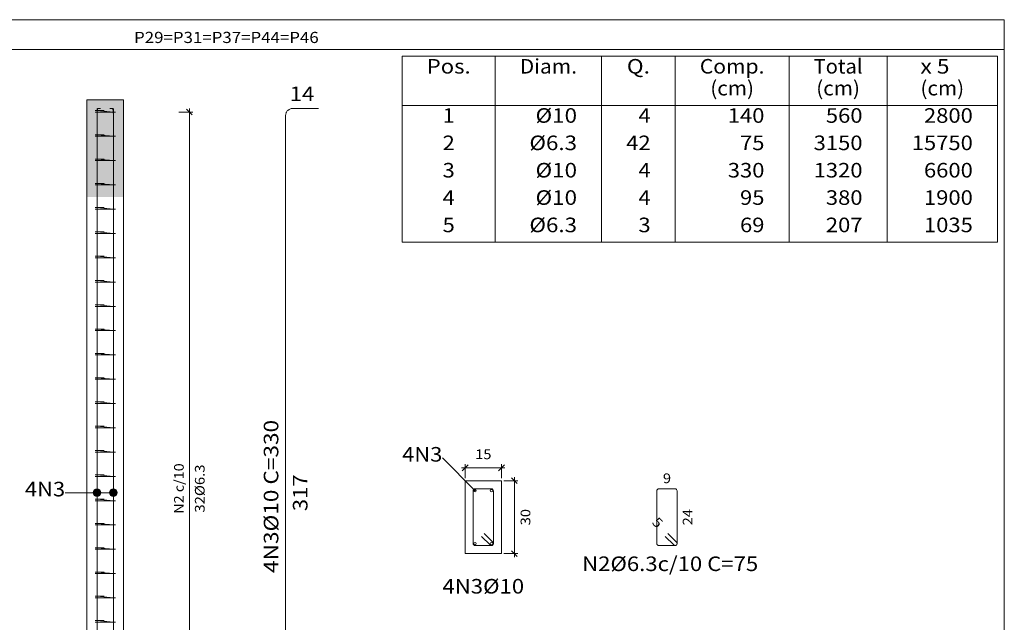
# Model space of a CAD drawing. Units: millimetres. Extents: x 681 to 2092, y 834 to 1256.
# Drawn here: x 1308 to 1322, y 970 to 978 of the extents above; entities that cross this region are included whole.
import ezdxf
from ezdxf.enums import TextEntityAlignment as Align

# ---------------------------------------------------------------- set-up
doc = ezdxf.new("R2010")
doc.units = ezdxf.units.MM
doc.header["$MEASUREMENT"] = 0
doc.linetypes.add('CYPE_PUNTO', pattern=[0.075, 0, -0.075])
for name, color, linetype, lineweight in [('ARM_LONGITUDINAL_Ø10', 103, 'Continuous', 9), ('ARM_TRANSVERSAL_DIMENSOES_DOS_ESTRIBOS', 122, 'Continuous', 0), ('ARM_TRANSVERSAL_REFERENCIA', 7, 'Continuous', 9), ('ARM_TRANSVERSAL_Ø6_3', 32, 'Continuous', 9), ('CORTE_COTAS', 122, 'Continuous', 0), ('CORTE_LINHAS_DA_TABELA_DE_DETALHE', 7, 'Continuous', 9), ('CORTE_LINHAS_DA_TABELA_DE_QUANTITATIVOS', 3, 'Continuous', 9), ('CORTE_PILAR_DE_CONCRETO', 1, 'Continuous', 9), ('CORTE_PISOS', 8, 'Continuous', 9), ('CORTE_TEXTO_DAS_COTAS', 122, 'Continuous', 0), ('CORTE_TEXTOS_DA_TABELA_DE_QUANTITATIVOS', 3, 'Continuous', 9), ('CORTE_TITULO_DA_TABELA_DE_DETALHE', 7, 'Continuous', 9), ('PILCP_ARM_LONG_LINHAS_DAS_ETIQUETAS_DAS_POSICOES_DE_ARMADURA_LONGITUDINAL', 106, 'Continuous', 9), ('PILCP_ARM_LONG_REFERENCIA', 7, 'Continuous', 9), ('PILCPSECC_ARM_LONG_LINHAS_DAS_ETIQUETAS_DAS_POSICOES_DE_ARMADURA_LONGITUDINAL', 106, 'Continuous', 9), ('PILCPSECC_ARM_LONG_REFERENCIA', 7, 'Continuous', 9), ('SECAO_CONCRETO', 1, 'Continuous', 9), ('SECAO_COTAS', 122, 'Continuous', 0), ('SECAO_LINHAS_DE_PROLONGAMENTO_DAS_COTAS', 122, 'CYPE_PUNTO', 0), ('SECAO_TEXTO_DAS_COTAS', 122, 'Continuous', 0)]:
    doc.layers.add(name, color=color, linetype=linetype, lineweight=lineweight)
doc.styles.add('CYPETXT', font='romans__.ttf', dxfattribs={"height": 0.2})

msp = doc.modelspace()

# ---------------------------------------------------------------- hatches: boundary and pattern name
at = {"layer": 'CORTE_PISOS', "true_color": 0xdad7d3}
msp.add_hatch(color=254, dxfattribs=at).paths.add_polyline_path([(1308.94938, 975.3384), (1309.44938, 975.3384), (1309.44938, 976.67174), (1308.94938, 976.67174)], flags=0)
at = {"layer": 'PILCP_ARM_LONG_LINHAS_DAS_ETIQUETAS_DAS_POSICOES_DE_ARMADURA_LONGITUDINAL'}
h = msp.add_hatch(color=256, dxfattribs=at)
edge = h.paths.add_edge_path()
edge.add_arc((1309.08705, 971.28092), 0.05333, 0, 360)
h = msp.add_hatch(color=256, dxfattribs=at)
edge = h.paths.add_edge_path()
edge.add_arc((1309.31171, 971.28092), 0.05333, 0, 360)

# ---------------------------------------------------------------- linework, layer by layer
at = {"layer": 'ARM_LONGITUDINAL_Ø10'}
for points in [[(1309.08705, 966.00507), (1309.08705, 976.45507), (1309.08709, 976.46379), (1309.08721, 976.47244), (1309.0874, 976.48095), (1309.08768, 976.48927), (1309.08803, 976.49733), (1309.08845, 976.50507), (1309.08894, 976.51243), (1309.08949, 976.51935), (1309.09011, 976.52578), (1309.09078, 976.53168), (1309.09151, 976.53699), (1309.09227, 976.54167), (1309.09308, 976.5457), (1309.09393, 976.54904), (1309.0948, 976.55166), (1309.09569, 976.55355), (1309.09659, 976.55469), (1309.0975, 976.55507), (1309.13409, 976.55507)], [(1309.08705, 966.00507), (1309.08705, 976.45507), (1309.08705, 976.46379), (1309.08705, 976.47244), (1309.08705, 976.48095), (1309.08705, 976.48927), (1309.08705, 976.49733), (1309.08705, 976.50507), (1309.08705, 976.51243), (1309.08705, 976.51935), (1309.08705, 976.52578), (1309.08705, 976.53168), (1309.08705, 976.53699), (1309.08705, 976.54167), (1309.08705, 976.5457), (1309.08705, 976.54904), (1309.08705, 976.55166), (1309.08705, 976.55355), (1309.08705, 976.55469), (1309.08705, 976.55507)], [(1309.31171, 966.00507), (1309.31171, 976.45507), (1309.31168, 976.46379), (1309.31156, 976.47244), (1309.31136, 976.48095), (1309.31108, 976.48927), (1309.31074, 976.49733), (1309.31031, 976.50507), (1309.30982, 976.51243), (1309.30927, 976.51935), (1309.30865, 976.52578), (1309.30798, 976.53168), (1309.30726, 976.53699), (1309.30649, 976.54167), (1309.30568, 976.5457), (1309.30484, 976.54904), (1309.30397, 976.55166), (1309.30308, 976.55355), (1309.30217, 976.55469), (1309.30126, 976.55507), (1309.26468, 976.55507)], [(1309.31171, 966.00507), (1309.31171, 976.45507), (1309.31171, 976.46379), (1309.31171, 976.47244), (1309.31171, 976.48095), (1309.31171, 976.48927), (1309.31171, 976.49733), (1309.31171, 976.50507), (1309.31171, 976.51243), (1309.31171, 976.51935), (1309.31171, 976.52578), (1309.31171, 976.53168), (1309.31171, 976.53699), (1309.31171, 976.54167), (1309.31171, 976.5457), (1309.31171, 976.54904), (1309.31171, 976.55166), (1309.31171, 976.55355), (1309.31171, 976.55469), (1309.31171, 976.55507)], [(1311.67708, 966.00507), (1311.67708, 976.45507), (1311.67746, 976.46379), (1311.6786, 976.47244), (1311.68049, 976.48095), (1311.68311, 976.48927), (1311.68645, 976.49733), (1311.69048, 976.50507), (1311.69517, 976.51243), (1311.70048, 976.51935), (1311.70637, 976.52578), (1311.7128, 976.53168), (1311.71972, 976.53699), (1311.72708, 976.54167), (1311.73482, 976.5457), (1311.74288, 976.54904), (1311.7512, 976.55166), (1311.75972, 976.55355), (1311.76837, 976.55469), (1311.77708, 976.55507), (1312.12708, 976.55507)]]:
    msp.add_lwpolyline(points, dxfattribs=at)
for centre in [(1314.27908, 971.3079), (1314.50375, 971.3079), (1314.27908, 970.58324), (1314.50375, 970.58324)]:
    msp.add_circle(centre, 0.01667, dxfattribs=at)
at = {"layer": 'ARM_TRANSVERSAL_Ø6_3'}
for points in [[(1309.22411, 976.50507), (1309.10626, 976.50507), (1309.10302, 976.50507), (1309.09938, 976.50507), (1309.09544, 976.50507), (1309.0913, 976.50507), (1309.08705, 976.50507), (1309.08175, 976.50507), (1309.07665, 976.50507), (1309.07196, 976.50507), (1309.06784, 976.50507), (1309.06446, 976.50507), (1309.06195, 976.50507), (1309.0604, 976.50507), (1309.05988, 976.50507), (1309.06195, 976.50507), (1309.06784, 976.50507), (1309.07665, 976.50507), (1309.08705, 976.50507), (1309.31171, 976.50507), (1309.32211, 976.50507), (1309.33092, 976.50507), (1309.33681, 976.50507), (1309.33888, 976.50507), (1309.33681, 976.50507), (1309.33092, 976.50507), (1309.32211, 976.50507), (1309.31171, 976.50507), (1309.08705, 976.52607), (1309.08175, 976.52607), (1309.07665, 976.52607), (1309.07196, 976.52607), (1309.06784, 976.52607), (1309.06446, 976.52607), (1309.06195, 976.52607), (1309.0604, 976.52607), (1309.05988, 976.52607), (1309.0604, 976.52607), (1309.06195, 976.52607), (1309.06446, 976.52607), (1309.06784, 976.52607), (1309.18569, 976.52607)], [(1309.22411, 976.17174), (1309.10626, 976.17174), (1309.10302, 976.17174), (1309.09938, 976.17174), (1309.09544, 976.17174), (1309.0913, 976.17174), (1309.08705, 976.17174), (1309.08175, 976.17174), (1309.07665, 976.17174), (1309.07196, 976.17174), (1309.06784, 976.17174), (1309.06446, 976.17174), (1309.06195, 976.17174), (1309.0604, 976.17174), (1309.05988, 976.17174), (1309.06195, 976.17174), (1309.06784, 976.17174), (1309.07665, 976.17174), (1309.08705, 976.17174), (1309.31171, 976.17174), (1309.32211, 976.17174), (1309.33092, 976.17174), (1309.33681, 976.17174), (1309.33888, 976.17174), (1309.33681, 976.17174), (1309.33092, 976.17174), (1309.32211, 976.17174), (1309.31171, 976.17174), (1309.08705, 976.19274), (1309.08175, 976.19274), (1309.07665, 976.19274), (1309.07196, 976.19274), (1309.06784, 976.19274), (1309.06446, 976.19274), (1309.06195, 976.19274), (1309.0604, 976.19274), (1309.05988, 976.19274), (1309.0604, 976.19274), (1309.06195, 976.19274), (1309.06446, 976.19274), (1309.06784, 976.19274), (1309.18569, 976.19274)], [(1309.22411, 975.8384), (1309.10626, 975.8384), (1309.10302, 975.8384), (1309.09938, 975.8384), (1309.09544, 975.8384), (1309.0913, 975.8384), (1309.08705, 975.8384), (1309.08175, 975.8384), (1309.07665, 975.8384), (1309.07196, 975.8384), (1309.06784, 975.8384), (1309.06446, 975.8384), (1309.06195, 975.8384), (1309.0604, 975.8384), (1309.05988, 975.8384), (1309.06195, 975.8384), (1309.06784, 975.8384), (1309.07665, 975.8384), (1309.08705, 975.8384), (1309.31171, 975.8384), (1309.32211, 975.8384), (1309.33092, 975.8384), (1309.33681, 975.8384), (1309.33888, 975.8384), (1309.33681, 975.8384), (1309.33092, 975.8384), (1309.32211, 975.8384), (1309.31171, 975.8384), (1309.08705, 975.8594), (1309.08175, 975.8594), (1309.07665, 975.8594), (1309.07196, 975.8594), (1309.06784, 975.8594), (1309.06446, 975.8594), (1309.06195, 975.8594), (1309.0604, 975.8594), (1309.05988, 975.8594), (1309.0604, 975.8594), (1309.06195, 975.8594), (1309.06446, 975.8594), (1309.06784, 975.8594), (1309.18569, 975.8594)], [(1309.22411, 975.50507), (1309.10626, 975.50507), (1309.10302, 975.50507), (1309.09938, 975.50507), (1309.09544, 975.50507), (1309.0913, 975.50507), (1309.08705, 975.50507), (1309.08175, 975.50507), (1309.07665, 975.50507), (1309.07196, 975.50507), (1309.06784, 975.50507), (1309.06446, 975.50507), (1309.06195, 975.50507), (1309.0604, 975.50507), (1309.05988, 975.50507), (1309.06195, 975.50507), (1309.06784, 975.50507), (1309.07665, 975.50507), (1309.08705, 975.50507), (1309.31171, 975.50507), (1309.32211, 975.50507), (1309.33092, 975.50507), (1309.33681, 975.50507), (1309.33888, 975.50507), (1309.33681, 975.50507), (1309.33092, 975.50507), (1309.32211, 975.50507), (1309.31171, 975.50507), (1309.08705, 975.52607), (1309.08175, 975.52607), (1309.07665, 975.52607), (1309.07196, 975.52607), (1309.06784, 975.52607), (1309.06446, 975.52607), (1309.06195, 975.52607), (1309.0604, 975.52607), (1309.05988, 975.52607), (1309.0604, 975.52607), (1309.06195, 975.52607), (1309.06446, 975.52607), (1309.06784, 975.52607), (1309.18569, 975.52607)], [(1309.22411, 975.17174), (1309.10626, 975.17174), (1309.10302, 975.17174), (1309.09938, 975.17174), (1309.09544, 975.17174), (1309.0913, 975.17174), (1309.08705, 975.17174), (1309.08175, 975.17174), (1309.07665, 975.17174), (1309.07196, 975.17174), (1309.06784, 975.17174), (1309.06446, 975.17174), (1309.06195, 975.17174), (1309.0604, 975.17174), (1309.05988, 975.17174), (1309.06195, 975.17174), (1309.06784, 975.17174), (1309.07665, 975.17174), (1309.08705, 975.17174), (1309.31171, 975.17174), (1309.32211, 975.17174), (1309.33092, 975.17174), (1309.33681, 975.17174), (1309.33888, 975.17174), (1309.33681, 975.17174), (1309.33092, 975.17174), (1309.32211, 975.17174), (1309.31171, 975.17174), (1309.08705, 975.19274), (1309.08175, 975.19274), (1309.07665, 975.19274), (1309.07196, 975.19274), (1309.06784, 975.19274), (1309.06446, 975.19274), (1309.06195, 975.19274), (1309.0604, 975.19274), (1309.05988, 975.19274), (1309.0604, 975.19274), (1309.06195, 975.19274), (1309.06446, 975.19274), (1309.06784, 975.19274), (1309.18569, 975.19274)], [(1309.22411, 974.8384), (1309.10626, 974.8384), (1309.10302, 974.8384), (1309.09938, 974.8384), (1309.09544, 974.8384), (1309.0913, 974.8384), (1309.08705, 974.8384), (1309.08175, 974.8384), (1309.07665, 974.8384), (1309.07196, 974.8384), (1309.06784, 974.8384), (1309.06446, 974.8384), (1309.06195, 974.8384), (1309.0604, 974.8384), (1309.05988, 974.8384), (1309.06195, 974.8384), (1309.06784, 974.8384), (1309.07665, 974.8384), (1309.08705, 974.8384), (1309.31171, 974.8384), (1309.32211, 974.8384), (1309.33092, 974.8384), (1309.33681, 974.8384), (1309.33888, 974.8384), (1309.33681, 974.8384), (1309.33092, 974.8384), (1309.32211, 974.8384), (1309.31171, 974.8384), (1309.08705, 974.8594), (1309.08175, 974.8594), (1309.07665, 974.8594), (1309.07196, 974.8594), (1309.06784, 974.8594), (1309.06446, 974.8594), (1309.06195, 974.8594), (1309.0604, 974.8594), (1309.05988, 974.8594), (1309.0604, 974.8594), (1309.06195, 974.8594), (1309.06446, 974.8594), (1309.06784, 974.8594), (1309.18569, 974.8594)], [(1309.22411, 974.50507), (1309.10626, 974.50507), (1309.10302, 974.50507), (1309.09938, 974.50507), (1309.09544, 974.50507), (1309.0913, 974.50507), (1309.08705, 974.50507), (1309.08175, 974.50507), (1309.07665, 974.50507), (1309.07196, 974.50507), (1309.06784, 974.50507), (1309.06446, 974.50507), (1309.06195, 974.50507), (1309.0604, 974.50507), (1309.05988, 974.50507), (1309.06195, 974.50507), (1309.06784, 974.50507), (1309.07665, 974.50507), (1309.08705, 974.50507), (1309.31171, 974.50507), (1309.32211, 974.50507), (1309.33092, 974.50507), (1309.33681, 974.50507), (1309.33888, 974.50507), (1309.33681, 974.50507), (1309.33092, 974.50507), (1309.32211, 974.50507), (1309.31171, 974.50507), (1309.08705, 974.52607), (1309.08175, 974.52607), (1309.07665, 974.52607), (1309.07196, 974.52607), (1309.06784, 974.52607), (1309.06446, 974.52607), (1309.06195, 974.52607), (1309.0604, 974.52607), (1309.05988, 974.52607), (1309.0604, 974.52607), (1309.06195, 974.52607), (1309.06446, 974.52607), (1309.06784, 974.52607), (1309.18569, 974.52607)], [(1309.22411, 974.17174), (1309.10626, 974.17174), (1309.10302, 974.17174), (1309.09938, 974.17174), (1309.09544, 974.17174), (1309.0913, 974.17174), (1309.08705, 974.17174), (1309.08175, 974.17174), (1309.07665, 974.17174), (1309.07196, 974.17174), (1309.06784, 974.17174), (1309.06446, 974.17174), (1309.06195, 974.17174), (1309.0604, 974.17174), (1309.05988, 974.17174), (1309.06195, 974.17174), (1309.06784, 974.17174), (1309.07665, 974.17174), (1309.08705, 974.17174), (1309.31171, 974.17174), (1309.32211, 974.17174), (1309.33092, 974.17174), (1309.33681, 974.17174), (1309.33888, 974.17174), (1309.33681, 974.17174), (1309.33092, 974.17174), (1309.32211, 974.17174), (1309.31171, 974.17174), (1309.08705, 974.19274), (1309.08175, 974.19274), (1309.07665, 974.19274), (1309.07196, 974.19274), (1309.06784, 974.19274), (1309.06446, 974.19274), (1309.06195, 974.19274), (1309.0604, 974.19274), (1309.05988, 974.19274), (1309.0604, 974.19274), (1309.06195, 974.19274), (1309.06446, 974.19274), (1309.06784, 974.19274), (1309.18569, 974.19274)], [(1309.22411, 973.8384), (1309.10626, 973.8384), (1309.10302, 973.8384), (1309.09938, 973.8384), (1309.09544, 973.8384), (1309.0913, 973.8384), (1309.08705, 973.8384), (1309.08175, 973.8384), (1309.07665, 973.8384), (1309.07196, 973.8384), (1309.06784, 973.8384), (1309.06446, 973.8384), (1309.06195, 973.8384), (1309.0604, 973.8384), (1309.05988, 973.8384), (1309.06195, 973.8384), (1309.06784, 973.8384), (1309.07665, 973.8384), (1309.08705, 973.8384), (1309.31171, 973.8384), (1309.32211, 973.8384), (1309.33092, 973.8384), (1309.33681, 973.8384), (1309.33888, 973.8384), (1309.33681, 973.8384), (1309.33092, 973.8384), (1309.32211, 973.8384), (1309.31171, 973.8384), (1309.08705, 973.8594), (1309.08175, 973.8594), (1309.07665, 973.8594), (1309.07196, 973.8594), (1309.06784, 973.8594), (1309.06446, 973.8594), (1309.06195, 973.8594), (1309.0604, 973.8594), (1309.05988, 973.8594), (1309.0604, 973.8594), (1309.06195, 973.8594), (1309.06446, 973.8594), (1309.06784, 973.8594), (1309.18569, 973.8594)], [(1309.22411, 973.50507), (1309.10626, 973.50507), (1309.10302, 973.50507), (1309.09938, 973.50507), (1309.09544, 973.50507), (1309.0913, 973.50507), (1309.08705, 973.50507), (1309.08175, 973.50507), (1309.07665, 973.50507), (1309.07196, 973.50507), (1309.06784, 973.50507), (1309.06446, 973.50507), (1309.06195, 973.50507), (1309.0604, 973.50507), (1309.05988, 973.50507), (1309.06195, 973.50507), (1309.06784, 973.50507), (1309.07665, 973.50507), (1309.08705, 973.50507), (1309.31171, 973.50507), (1309.32211, 973.50507), (1309.33092, 973.50507), (1309.33681, 973.50507), (1309.33888, 973.50507), (1309.33681, 973.50507), (1309.33092, 973.50507), (1309.32211, 973.50507), (1309.31171, 973.50507), (1309.08705, 973.52607), (1309.08175, 973.52607), (1309.07665, 973.52607), (1309.07196, 973.52607), (1309.06784, 973.52607), (1309.06446, 973.52607), (1309.06195, 973.52607), (1309.0604, 973.52607), (1309.05988, 973.52607), (1309.0604, 973.52607), (1309.06195, 973.52607), (1309.06446, 973.52607), (1309.06784, 973.52607), (1309.18569, 973.52607)], [(1309.22411, 973.17174), (1309.10626, 973.17174), (1309.10302, 973.17174), (1309.09938, 973.17174), (1309.09544, 973.17174), (1309.0913, 973.17174), (1309.08705, 973.17174), (1309.08175, 973.17174), (1309.07665, 973.17174), (1309.07196, 973.17174), (1309.06784, 973.17174), (1309.06446, 973.17174), (1309.06195, 973.17174), (1309.0604, 973.17174), (1309.05988, 973.17174), (1309.06195, 973.17174), (1309.06784, 973.17174), (1309.07665, 973.17174), (1309.08705, 973.17174), (1309.31171, 973.17174), (1309.32211, 973.17174), (1309.33092, 973.17174), (1309.33681, 973.17174), (1309.33888, 973.17174), (1309.33681, 973.17174), (1309.33092, 973.17174), (1309.32211, 973.17174), (1309.31171, 973.17174), (1309.08705, 973.19274), (1309.08175, 973.19274), (1309.07665, 973.19274), (1309.07196, 973.19274), (1309.06784, 973.19274), (1309.06446, 973.19274), (1309.06195, 973.19274), (1309.0604, 973.19274), (1309.05988, 973.19274), (1309.0604, 973.19274), (1309.06195, 973.19274), (1309.06446, 973.19274), (1309.06784, 973.19274), (1309.18569, 973.19274)], [(1309.22411, 972.8384), (1309.10626, 972.8384), (1309.10302, 972.8384), (1309.09938, 972.8384), (1309.09544, 972.8384), (1309.0913, 972.8384), (1309.08705, 972.8384), (1309.08175, 972.8384), (1309.07665, 972.8384), (1309.07196, 972.8384), (1309.06784, 972.8384), (1309.06446, 972.8384), (1309.06195, 972.8384), (1309.0604, 972.8384), (1309.05988, 972.8384), (1309.06195, 972.8384), (1309.06784, 972.8384), (1309.07665, 972.8384), (1309.08705, 972.8384), (1309.31171, 972.8384), (1309.32211, 972.8384), (1309.33092, 972.8384), (1309.33681, 972.8384), (1309.33888, 972.8384), (1309.33681, 972.8384), (1309.33092, 972.8384), (1309.32211, 972.8384), (1309.31171, 972.8384), (1309.08705, 972.8594), (1309.08175, 972.8594), (1309.07665, 972.8594), (1309.07196, 972.8594), (1309.06784, 972.8594), (1309.06446, 972.8594), (1309.06195, 972.8594), (1309.0604, 972.8594), (1309.05988, 972.8594), (1309.0604, 972.8594), (1309.06195, 972.8594), (1309.06446, 972.8594), (1309.06784, 972.8594), (1309.18569, 972.8594)], [(1309.22411, 972.50507), (1309.10626, 972.50507), (1309.10302, 972.50507), (1309.09938, 972.50507), (1309.09544, 972.50507), (1309.0913, 972.50507), (1309.08705, 972.50507), (1309.08175, 972.50507), (1309.07665, 972.50507), (1309.07196, 972.50507), (1309.06784, 972.50507), (1309.06446, 972.50507), (1309.06195, 972.50507), (1309.0604, 972.50507), (1309.05988, 972.50507), (1309.06195, 972.50507), (1309.06784, 972.50507), (1309.07665, 972.50507), (1309.08705, 972.50507), (1309.31171, 972.50507), (1309.32211, 972.50507), (1309.33092, 972.50507), (1309.33681, 972.50507), (1309.33888, 972.50507), (1309.33681, 972.50507), (1309.33092, 972.50507), (1309.32211, 972.50507), (1309.31171, 972.50507), (1309.08705, 972.52607), (1309.08175, 972.52607), (1309.07665, 972.52607), (1309.07196, 972.52607), (1309.06784, 972.52607), (1309.06446, 972.52607), (1309.06195, 972.52607), (1309.0604, 972.52607), (1309.05988, 972.52607), (1309.0604, 972.52607), (1309.06195, 972.52607), (1309.06446, 972.52607), (1309.06784, 972.52607), (1309.18569, 972.52607)], [(1309.22411, 972.17174), (1309.10626, 972.17174), (1309.10302, 972.17174), (1309.09938, 972.17174), (1309.09544, 972.17174), (1309.0913, 972.17174), (1309.08705, 972.17174), (1309.08175, 972.17174), (1309.07665, 972.17174), (1309.07196, 972.17174), (1309.06784, 972.17174), (1309.06446, 972.17174), (1309.06195, 972.17174), (1309.0604, 972.17174), (1309.05988, 972.17174), (1309.06195, 972.17174), (1309.06784, 972.17174), (1309.07665, 972.17174), (1309.08705, 972.17174), (1309.31171, 972.17174), (1309.32211, 972.17174), (1309.33092, 972.17174), (1309.33681, 972.17174), (1309.33888, 972.17174), (1309.33681, 972.17174), (1309.33092, 972.17174), (1309.32211, 972.17174), (1309.31171, 972.17174), (1309.08705, 972.19274), (1309.08175, 972.19274), (1309.07665, 972.19274), (1309.07196, 972.19274), (1309.06784, 972.19274), (1309.06446, 972.19274), (1309.06195, 972.19274), (1309.0604, 972.19274), (1309.05988, 972.19274), (1309.0604, 972.19274), (1309.06195, 972.19274), (1309.06446, 972.19274), (1309.06784, 972.19274), (1309.18569, 972.19274)], [(1309.22411, 971.8384), (1309.10626, 971.8384), (1309.10302, 971.8384), (1309.09938, 971.8384), (1309.09544, 971.8384), (1309.0913, 971.8384), (1309.08705, 971.8384), (1309.08175, 971.8384), (1309.07665, 971.8384), (1309.07196, 971.8384), (1309.06784, 971.8384), (1309.06446, 971.8384), (1309.06195, 971.8384), (1309.0604, 971.8384), (1309.05988, 971.8384), (1309.06195, 971.8384), (1309.06784, 971.8384), (1309.07665, 971.8384), (1309.08705, 971.8384), (1309.31171, 971.8384), (1309.32211, 971.8384), (1309.33092, 971.8384), (1309.33681, 971.8384), (1309.33888, 971.8384), (1309.33681, 971.8384), (1309.33092, 971.8384), (1309.32211, 971.8384), (1309.31171, 971.8384), (1309.08705, 971.8594), (1309.08175, 971.8594), (1309.07665, 971.8594), (1309.07196, 971.8594), (1309.06784, 971.8594), (1309.06446, 971.8594), (1309.06195, 971.8594), (1309.0604, 971.8594), (1309.05988, 971.8594), (1309.0604, 971.8594), (1309.06195, 971.8594), (1309.06446, 971.8594), (1309.06784, 971.8594), (1309.18569, 971.8594)], [(1309.22411, 971.50507), (1309.10626, 971.50507), (1309.10302, 971.50507), (1309.09938, 971.50507), (1309.09544, 971.50507), (1309.0913, 971.50507), (1309.08705, 971.50507), (1309.08175, 971.50507), (1309.07665, 971.50507), (1309.07196, 971.50507), (1309.06784, 971.50507), (1309.06446, 971.50507), (1309.06195, 971.50507), (1309.0604, 971.50507), (1309.05988, 971.50507), (1309.06195, 971.50507), (1309.06784, 971.50507), (1309.07665, 971.50507), (1309.08705, 971.50507), (1309.31171, 971.50507), (1309.32211, 971.50507), (1309.33092, 971.50507), (1309.33681, 971.50507), (1309.33888, 971.50507), (1309.33681, 971.50507), (1309.33092, 971.50507), (1309.32211, 971.50507), (1309.31171, 971.50507), (1309.08705, 971.52607), (1309.08175, 971.52607), (1309.07665, 971.52607), (1309.07196, 971.52607), (1309.06784, 971.52607), (1309.06446, 971.52607), (1309.06195, 971.52607), (1309.0604, 971.52607), (1309.05988, 971.52607), (1309.0604, 971.52607), (1309.06195, 971.52607), (1309.06446, 971.52607), (1309.06784, 971.52607), (1309.18569, 971.52607)], [(1314.36669, 970.68188), (1314.48454, 970.56403), (1314.48778, 970.56126), (1314.49141, 970.55903), (1314.49535, 970.5574), (1314.4995, 970.55641), (1314.50375, 970.55607), (1314.50905, 970.55659), (1314.51414, 970.55814), (1314.51884, 970.56065), (1314.52296, 970.56403), (1314.52634, 970.56814), (1314.52885, 970.57284), (1314.53039, 970.57794), (1314.53091, 970.58324), (1314.53091, 971.3079), (1314.52885, 971.3183), (1314.52296, 971.32711), (1314.51414, 971.333), (1314.50375, 971.33507), (1314.27908, 971.33507), (1314.26869, 971.333), (1314.25987, 971.32711), (1314.25398, 971.3183), (1314.25191, 971.3079), (1314.25191, 970.58324), (1314.25398, 970.57284), (1314.25987, 970.56403), (1314.26869, 970.55814), (1314.27908, 970.55607), (1314.50375, 970.55607), (1314.50905, 970.55659), (1314.51414, 970.55814), (1314.51884, 970.56065), (1314.52296, 970.56403), (1314.52634, 970.56814), (1314.52885, 970.57284), (1314.53039, 970.57794), (1314.53091, 970.58324), (1314.53039, 970.58854), (1314.52885, 970.59363), (1314.52634, 970.59833), (1314.52296, 970.60245), (1314.40511, 970.7203)], [(1316.88909, 970.68188), (1317.00694, 970.56403), (1317.01018, 970.56126), (1317.01382, 970.55903), (1317.01776, 970.5574), (1317.0219, 970.55641), (1317.02615, 970.55607), (1317.03145, 970.55659), (1317.03655, 970.55814), (1317.04124, 970.56065), (1317.04536, 970.56403), (1317.04874, 970.56814), (1317.05125, 970.57284), (1317.0528, 970.57794), (1317.05332, 970.58324), (1317.05332, 971.3079), (1317.05125, 971.3183), (1317.04536, 971.32711), (1317.03655, 971.333), (1317.02615, 971.33507), (1316.80149, 971.33507), (1316.79109, 971.333), (1316.78228, 971.32711), (1316.77639, 971.3183), (1316.77432, 971.3079), (1316.77432, 970.58324), (1316.77639, 970.57284), (1316.78228, 970.56403), (1316.79109, 970.55814), (1316.80149, 970.55607), (1317.02615, 970.55607), (1317.03145, 970.55659), (1317.03655, 970.55814), (1317.04124, 970.56065), (1317.04536, 970.56403), (1317.04874, 970.56814), (1317.05125, 970.57284), (1317.0528, 970.57794), (1317.05332, 970.58324), (1317.0528, 970.58854), (1317.05125, 970.59363), (1317.04874, 970.59833), (1317.04536, 970.60245), (1316.92751, 970.7203)], [(1309.22411, 971.17174), (1309.10626, 971.17174), (1309.10302, 971.17174), (1309.09938, 971.17174), (1309.09544, 971.17174), (1309.0913, 971.17174), (1309.08705, 971.17174), (1309.08175, 971.17174), (1309.07665, 971.17174), (1309.07196, 971.17174), (1309.06784, 971.17174), (1309.06446, 971.17174), (1309.06195, 971.17174), (1309.0604, 971.17174), (1309.05988, 971.17174), (1309.06195, 971.17174), (1309.06784, 971.17174), (1309.07665, 971.17174), (1309.08705, 971.17174), (1309.31171, 971.17174), (1309.32211, 971.17174), (1309.33092, 971.17174), (1309.33681, 971.17174), (1309.33888, 971.17174), (1309.33681, 971.17174), (1309.33092, 971.17174), (1309.32211, 971.17174), (1309.31171, 971.17174), (1309.08705, 971.19274), (1309.08175, 971.19274), (1309.07665, 971.19274), (1309.07196, 971.19274), (1309.06784, 971.19274), (1309.06446, 971.19274), (1309.06195, 971.19274), (1309.0604, 971.19274), (1309.05988, 971.19274), (1309.0604, 971.19274), (1309.06195, 971.19274), (1309.06446, 971.19274), (1309.06784, 971.19274), (1309.18569, 971.19274)], [(1309.22411, 970.8384), (1309.10626, 970.8384), (1309.10302, 970.8384), (1309.09938, 970.8384), (1309.09544, 970.8384), (1309.0913, 970.8384), (1309.08705, 970.8384), (1309.08175, 970.8384), (1309.07665, 970.8384), (1309.07196, 970.8384), (1309.06784, 970.8384), (1309.06446, 970.8384), (1309.06195, 970.8384), (1309.0604, 970.8384), (1309.05988, 970.8384), (1309.06195, 970.8384), (1309.06784, 970.8384), (1309.07665, 970.8384), (1309.08705, 970.8384), (1309.31171, 970.8384), (1309.32211, 970.8384), (1309.33092, 970.8384), (1309.33681, 970.8384), (1309.33888, 970.8384), (1309.33681, 970.8384), (1309.33092, 970.8384), (1309.32211, 970.8384), (1309.31171, 970.8384), (1309.08705, 970.8594), (1309.08175, 970.8594), (1309.07665, 970.8594), (1309.07196, 970.8594), (1309.06784, 970.8594), (1309.06446, 970.8594), (1309.06195, 970.8594), (1309.0604, 970.8594), (1309.05988, 970.8594), (1309.0604, 970.8594), (1309.06195, 970.8594), (1309.06446, 970.8594), (1309.06784, 970.8594), (1309.18569, 970.8594)], [(1309.22411, 970.50507), (1309.10626, 970.50507), (1309.10302, 970.50507), (1309.09938, 970.50507), (1309.09544, 970.50507), (1309.0913, 970.50507), (1309.08705, 970.50507), (1309.08175, 970.50507), (1309.07665, 970.50507), (1309.07196, 970.50507), (1309.06784, 970.50507), (1309.06446, 970.50507), (1309.06195, 970.50507), (1309.0604, 970.50507), (1309.05988, 970.50507), (1309.06195, 970.50507), (1309.06784, 970.50507), (1309.07665, 970.50507), (1309.08705, 970.50507), (1309.31171, 970.50507), (1309.32211, 970.50507), (1309.33092, 970.50507), (1309.33681, 970.50507), (1309.33888, 970.50507), (1309.33681, 970.50507), (1309.33092, 970.50507), (1309.32211, 970.50507), (1309.31171, 970.50507), (1309.08705, 970.52607), (1309.08175, 970.52607), (1309.07665, 970.52607), (1309.07196, 970.52607), (1309.06784, 970.52607), (1309.06446, 970.52607), (1309.06195, 970.52607), (1309.0604, 970.52607), (1309.05988, 970.52607), (1309.0604, 970.52607), (1309.06195, 970.52607), (1309.06446, 970.52607), (1309.06784, 970.52607), (1309.18569, 970.52607)], [(1309.22411, 970.17174), (1309.10626, 970.17174), (1309.10302, 970.17174), (1309.09938, 970.17174), (1309.09544, 970.17174), (1309.0913, 970.17174), (1309.08705, 970.17174), (1309.08175, 970.17174), (1309.07665, 970.17174), (1309.07196, 970.17174), (1309.06784, 970.17174), (1309.06446, 970.17174), (1309.06195, 970.17174), (1309.0604, 970.17174), (1309.05988, 970.17174), (1309.06195, 970.17174), (1309.06784, 970.17174), (1309.07665, 970.17174), (1309.08705, 970.17174), (1309.31171, 970.17174), (1309.32211, 970.17174), (1309.33092, 970.17174), (1309.33681, 970.17174), (1309.33888, 970.17174), (1309.33681, 970.17174), (1309.33092, 970.17174), (1309.32211, 970.17174), (1309.31171, 970.17174), (1309.08705, 970.19274), (1309.08175, 970.19274), (1309.07665, 970.19274), (1309.07196, 970.19274), (1309.06784, 970.19274), (1309.06446, 970.19274), (1309.06195, 970.19274), (1309.0604, 970.19274), (1309.05988, 970.19274), (1309.0604, 970.19274), (1309.06195, 970.19274), (1309.06446, 970.19274), (1309.06784, 970.19274), (1309.18569, 970.19274)], [(1309.22411, 969.8384), (1309.10626, 969.8384), (1309.10302, 969.8384), (1309.09938, 969.8384), (1309.09544, 969.8384), (1309.0913, 969.8384), (1309.08705, 969.8384), (1309.08175, 969.8384), (1309.07665, 969.8384), (1309.07196, 969.8384), (1309.06784, 969.8384), (1309.06446, 969.8384), (1309.06195, 969.8384), (1309.0604, 969.8384), (1309.05988, 969.8384), (1309.06195, 969.8384), (1309.06784, 969.8384), (1309.07665, 969.8384), (1309.08705, 969.8384), (1309.31171, 969.8384), (1309.32211, 969.8384), (1309.33092, 969.8384), (1309.33681, 969.8384), (1309.33888, 969.8384), (1309.33681, 969.8384), (1309.33092, 969.8384), (1309.32211, 969.8384), (1309.31171, 969.8384), (1309.08705, 969.8594), (1309.08175, 969.8594), (1309.07665, 969.8594), (1309.07196, 969.8594), (1309.06784, 969.8594), (1309.06446, 969.8594), (1309.06195, 969.8594), (1309.0604, 969.8594), (1309.05988, 969.8594), (1309.0604, 969.8594), (1309.06195, 969.8594), (1309.06446, 969.8594), (1309.06784, 969.8594), (1309.18569, 969.8594)], [(1309.22411, 969.50507), (1309.10626, 969.50507), (1309.10302, 969.50507), (1309.09938, 969.50507), (1309.09544, 969.50507), (1309.0913, 969.50507), (1309.08705, 969.50507), (1309.08175, 969.50507), (1309.07665, 969.50507), (1309.07196, 969.50507), (1309.06784, 969.50507), (1309.06446, 969.50507), (1309.06195, 969.50507), (1309.0604, 969.50507), (1309.05988, 969.50507), (1309.06195, 969.50507), (1309.06784, 969.50507), (1309.07665, 969.50507), (1309.08705, 969.50507), (1309.31171, 969.50507), (1309.32211, 969.50507), (1309.33092, 969.50507), (1309.33681, 969.50507), (1309.33888, 969.50507), (1309.33681, 969.50507), (1309.33092, 969.50507), (1309.32211, 969.50507), (1309.31171, 969.50507), (1309.08705, 969.52607), (1309.08175, 969.52607), (1309.07665, 969.52607), (1309.07196, 969.52607), (1309.06784, 969.52607), (1309.06446, 969.52607), (1309.06195, 969.52607), (1309.0604, 969.52607), (1309.05988, 969.52607), (1309.0604, 969.52607), (1309.06195, 969.52607), (1309.06446, 969.52607), (1309.06784, 969.52607), (1309.18569, 969.52607)]]:
    msp.add_lwpolyline(points, dxfattribs=at)
at = {"layer": 'CORTE_COTAS'}
for p, q in [((1310.21108, 976.50507), (1310.40308, 976.50507)), ((1310.39508, 976.46507), (1310.31508, 976.54507)), ((1310.35508, 976.50507), (1310.35508, 976.55307)), ((1310.35508, 966.17174), (1310.35508, 976.50507))]:
    msp.add_line(p, q, dxfattribs=at)
at = {"layer": 'CORTE_LINHAS_DA_TABELA_DE_DETALHE'}
for p, q in [((1300.19571, 977.77174), (1321.54571, 977.77174)), ((1321.54571, 977.77174), (1321.54571, 955.84174)), ((1300.19571, 977.36174), (1321.54571, 977.36174))]:
    msp.add_line(p, q, dxfattribs=at)
at = {"layer": 'CORTE_LINHAS_DA_TABELA_DE_QUANTITATIVOS'}
for p, q in [((1313.27708, 977.27174), (1321.45137, 977.27174)), ((1313.27708, 977.27174), (1313.27708, 974.71974)), ((1314.55498, 977.27174), (1314.55498, 974.71974)), ((1316.01577, 977.27174), (1316.01577, 974.71974)), ((1317.02683, 977.27174), (1317.02683, 974.71974)), ((1318.58963, 977.27174), (1318.58963, 974.71974)), ((1319.93654, 977.27174), (1319.93654, 974.71974)), ((1321.45137, 977.27174), (1321.45137, 974.71974)), ((1313.27708, 976.59652), (1321.45137, 976.59652)), ((1313.27708, 974.71974), (1321.45137, 974.71974))]:
    msp.add_line(p, q, dxfattribs=at)
at = {"layer": 'CORTE_PILAR_DE_CONCRETO'}
for p, q in [((1308.94938, 966.00507), (1308.94938, 976.67174)), ((1308.94938, 976.67174), (1309.44938, 976.67174)), ((1309.44938, 966.00507), (1309.44938, 976.67174))]:
    msp.add_line(p, q, dxfattribs=at)
at = {"layer": 'PILCP_ARM_LONG_LINHAS_DAS_ETIQUETAS_DAS_POSICOES_DE_ARMADURA_LONGITUDINAL'}
for points in [[(1309.08705, 971.28092), (1308.64938, 971.28092)], [(1309.31171, 971.28092), (1308.64938, 971.28092)]]:
    msp.add_lwpolyline(points, dxfattribs=at)
for centre in [(1309.08705, 971.28092), (1309.31171, 971.28092)]:
    msp.add_circle(centre, 0.05333, dxfattribs=at)
at = {"layer": 'PILCPSECC_ARM_LONG_LINHAS_DAS_ETIQUETAS_DAS_POSICOES_DE_ARMADURA_LONGITUDINAL'}
msp.add_lwpolyline([(1314.27908, 971.3079), (1313.82908, 971.7579)], dxfattribs=at)
at = {"layer": 'SECAO_CONCRETO'}
msp.add_lwpolyline([(1314.64141, 970.44557), (1314.64141, 971.44557), (1314.14141, 971.44557), (1314.14141, 970.44557), (1314.64141, 970.44557)], close=True, dxfattribs=at)
at = {"layer": 'SECAO_COTAS'}
for p, q in [((1314.14141, 971.6229), (1314.09341, 971.6229)), ((1314.18141, 971.6629), (1314.10141, 971.5829)), ((1314.14141, 971.4789), (1314.14141, 971.6709)), ((1314.64141, 971.6229), (1314.14141, 971.6229)), ((1314.68141, 971.6629), (1314.60141, 971.5829)), ((1314.64141, 971.4789), (1314.64141, 971.6709)), ((1314.68941, 971.6229), (1314.64141, 971.6229)), ((1314.67475, 971.44557), (1314.86675, 971.44557)), ((1314.85875, 971.40557), (1314.77875, 971.48557)), ((1314.81875, 971.44557), (1314.81875, 971.49357)), ((1314.81875, 970.44557), (1314.81875, 971.44557)), ((1314.67475, 970.44557), (1314.86675, 970.44557)), ((1314.85875, 970.40557), (1314.77875, 970.48557)), ((1314.81875, 970.39757), (1314.81875, 970.44557))]:
    msp.add_line(p, q, dxfattribs=at)
at = {"layer": 'SECAO_LINHAS_DE_PROLONGAMENTO_DAS_COTAS'}
for p, q in [((1314.14141, 971.44557), (1314.14141, 971.44557)), ((1314.64141, 971.44557), (1314.64141, 971.44557)), ((1314.64141, 971.44557), (1314.64141, 971.44557)), ((1314.64141, 970.44557), (1314.64141, 970.44557))]:
    msp.add_line(p, q, dxfattribs=at)

# ---------------------------------------------------------------- texts
at = {"layer": 'ARM_TRANSVERSAL_DIMENSOES_DOS_ESTRIBOS', "style": 'CYPETXT', "width": 0.872087}
msp.add_text('9', height=0.13333, dxfattribs=at).set_placement((1316.85782, 971.41224), (1316.96982, 971.41224), align=Align.FIT)
for s, height, rotation, p, p2 in [('24', 0.133333, 90, (1317.26382, 970.83357), (1317.26382, 971.05757)), ('5', 0.13333, 315, (1316.69782, 970.86443), (1316.77701, 970.78523))]:
    msp.add_text(s, height=height, rotation=rotation, dxfattribs=at).set_placement(p, p2, align=Align.FIT)
at = {"layer": 'ARM_TRANSVERSAL_REFERENCIA', "style": 'CYPETXT', "width": 0.828537}
msp.add_text('N2%%c6.3c/10 C=75', height=0.2, dxfattribs=at).set_placement((1315.74825, 970.20607), (1318.16625, 970.20607), align=Align.FIT)
at = {"layer": 'CORTE_TEXTO_DAS_COTAS', "style": 'CYPETXT'}
for s, width, p, p2 in [('N2 c/10', 0.75381, (1310.27841, 970.9924), (1310.27841, 971.6844)), ('32%%c6.3', 0.940679, (1310.56508, 971.0084), (1310.56508, 971.6684))]:
    msp.add_text(s, height=0.133333, rotation=90, dxfattribs=dict(at, width=width)).set_placement(p, p2, align=Align.FIT)
at = {"layer": 'CORTE_TEXTOS_DA_TABELA_DE_QUANTITATIVOS', "style": 'CYPETXT'}
for s, width, p, p2 in [('Total', 0.934641, (1318.92731, 977.03251), (1319.599, 977.03251)), ('Pos.', 0.929612, (1313.61476, 977.03251), (1314.21748, 977.03251)), ('Diam.', 0.923778, (1314.89266, 977.03251), (1315.6783, 977.03251)), ('Q.', 1.024941, (1316.36233, 977.03251), (1316.68019, 977.03251)), ('Comp.', 0.89488, (1317.36451, 977.03251), (1318.25209, 977.03251)), ('x 5', 0.713275, (1320.39416, 977.03251), (1320.79298, 977.03251)), ('(cm)', 0.818194, (1317.50844, 976.73265), (1318.10816, 976.73265)), ('(cm)', 0.818194, (1318.96329, 976.73265), (1319.56302, 976.73265)), ('(cm)', 0.818194, (1320.39416, 976.73265), (1320.99388, 976.73265)), ('1', 0.871684, (1313.83207, 976.35729), (1313.99999, 976.35729)), ('%%c10', 1.002009, (1315.10856, 976.35729), (1315.6783, 976.35729)), ('4', 0.871684, (1316.52137, 976.35729), (1316.68929, 976.35729)), ('140', 0.871684, (1317.74833, 976.35729), (1318.25209, 976.35729)), ('560', 0.871684, (1319.09523, 976.35729), (1319.599, 976.35729)), ('2800', 0.871684, (1320.44214, 976.35729), (1321.11383, 976.35729)), ('2', 0.871684, (1313.83207, 975.98193), (1313.99999, 975.98193)), ('%%c6.3', 0.979838, (1315.02446, 975.98193), (1315.67816, 975.98193)), ('42', 0.871684, (1316.35344, 975.98193), (1316.68929, 975.98193)), ('75', 0.871684, (1317.91625, 975.98193), (1318.25209, 975.98193)), ('3150', 0.871684, (1318.92731, 975.98193), (1319.599, 975.98193)), ('15750', 0.871684, (1320.27422, 975.98193), (1321.11383, 975.98193)), ('3', 0.871684, (1313.83207, 975.60658), (1313.99999, 975.60658)), ('%%c10', 1.002009, (1315.10856, 975.60658), (1315.6783, 975.60658)), ('4', 0.871684, (1316.52137, 975.60658), (1316.68929, 975.60658)), ('330', 0.871684, (1317.74833, 975.60658), (1318.25209, 975.60658)), ('1320', 0.871684, (1318.92731, 975.60658), (1319.599, 975.60658)), ('6600', 0.871684, (1320.44214, 975.60658), (1321.11383, 975.60658)), ('4', 0.871684, (1313.83207, 975.23122), (1313.99999, 975.23122)), ('%%c10', 1.002009, (1315.10856, 975.23122), (1315.6783, 975.23122)), ('4', 0.871684, (1316.52137, 975.23122), (1316.68929, 975.23122)), ('95', 0.871684, (1317.91625, 975.23122), (1318.25209, 975.23122)), ('380', 0.871684, (1319.09523, 975.23122), (1319.599, 975.23122)), ('1900', 0.871684, (1320.44214, 975.23122), (1321.11383, 975.23122)), ('5', 0.871684, (1313.83207, 974.85587), (1313.99999, 974.85587)), ('%%c6.3', 0.979838, (1315.02446, 974.85587), (1315.67816, 974.85587)), ('3', 0.871684, (1316.52137, 974.85587), (1316.68929, 974.85587)), ('69', 0.871684, (1317.91625, 974.85587), (1318.25209, 974.85587)), ('207', 0.871684, (1319.09523, 974.85587), (1319.599, 974.85587)), ('1035', 0.871684, (1320.44214, 974.85587), (1321.11383, 974.85587))]:
    msp.add_text(s, height=0.2, dxfattribs=dict(at, width=width)).set_placement(p, p2, align=Align.FIT)
at = {"layer": 'CORTE_TITULO_DA_TABELA_DE_DETALHE', "style": 'CYPETXT', "width": 0.840852}
msp.add_text('P29=P31=P37=P44=P46', height=0.1533333, dxfattribs=at).set_placement((1309.59571, 977.45174), (1312.13146, 977.45174), align=Align.FIT)
at = {"layer": 'PILCP_ARM_LONG_REFERENCIA', "style": 'CYPETXT'}
for s, width, p, p2 in [('14', 0.872087, (1311.73408, 976.65507), (1312.07008, 976.65507)), ('4N3', 0.924861, (1308.09738, 971.23092), (1308.64938, 971.23092))]:
    msp.add_text(s, height=0.2, dxfattribs=dict(at, width=width)).set_placement(p, p2, align=Align.FIT)
for s, width, p, p2 in [('4N3%%c10 C=330', 0.862625, (1311.57708, 970.18007), (1311.57708, 972.28007)), ('317', 0.872087, (1311.97708, 971.02807), (1311.97708, 971.53207))]:
    msp.add_text(s, height=0.2, rotation=90, dxfattribs=dict(at, width=width)).set_placement(p, p2, align=Align.FIT)
at = {"layer": 'PILCPSECC_ARM_LONG_REFERENCIA', "style": 'CYPETXT'}
for s, width, p, p2 in [('4N3', 0.924861, (1313.27708, 971.7079), (1313.82908, 971.7079)), ('4N3%%c10', 0.962726, (1313.83041, 969.89757), (1314.95241, 969.89757))]:
    msp.add_text(s, height=0.2, dxfattribs=dict(at, width=width)).set_placement(p, p2, align=Align.FIT)
at = {"layer": 'SECAO_TEXTO_DAS_COTAS', "style": 'CYPETXT', "width": 0.872087}
msp.add_text('15', height=0.133333, dxfattribs=at).set_placement((1314.27941, 971.74157), (1314.50341, 971.74157), align=Align.FIT)
msp.add_text('30', height=0.133333, rotation=90, dxfattribs=at).set_placement((1315.03741, 970.83357), (1315.03741, 971.05757), align=Align.FIT)

doc.saveas('drawing.dxf')
